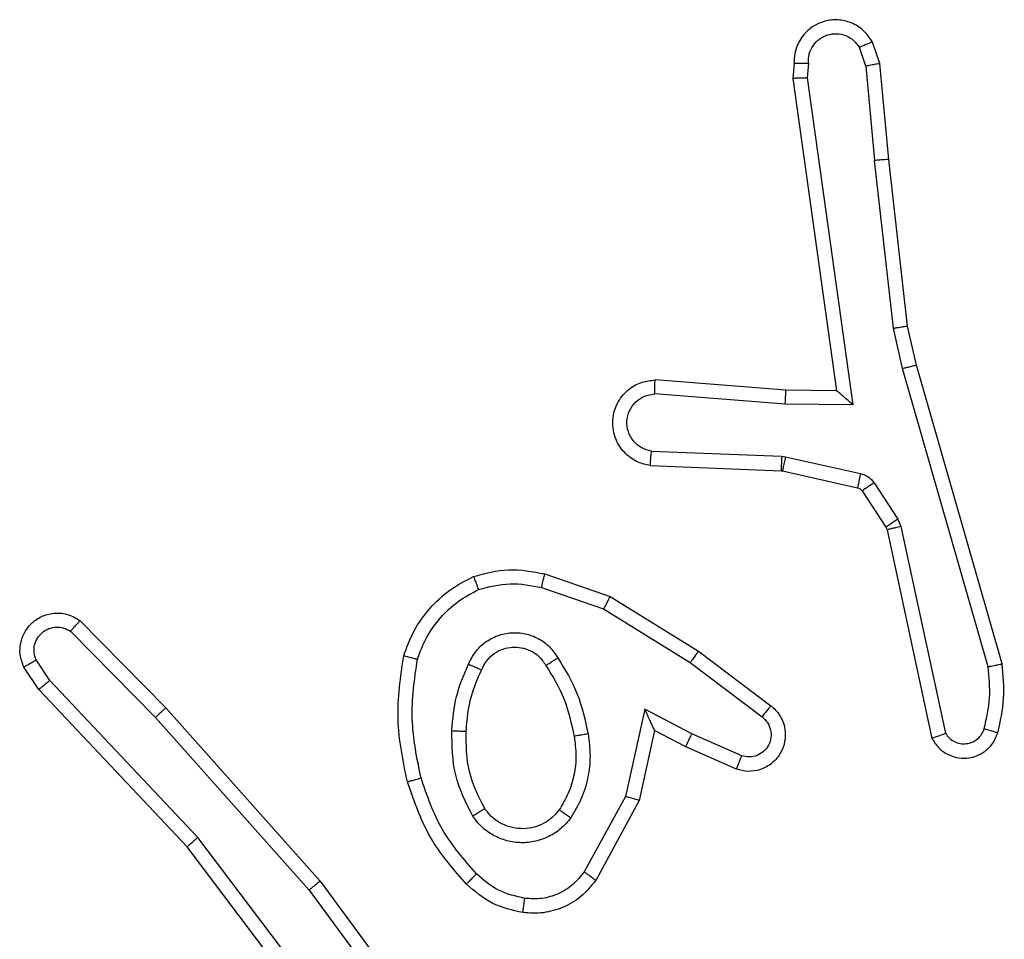
# Model space of a CAD drawing. Units: millimetres. Extents: x -4534 to 4839, y -3372 to 4000.
# Drawn here: x -88 to -74, y 2445 to 2457 of the extents above; entities that cross this region are included whole.
import ezdxf

# ---------------------------------------------------------------- set-up
doc = ezdxf.new("R2010")
doc.units = ezdxf.units.MM
doc.layers.add('Toestel 2D', color=7, linetype='Continuous', lineweight=20)

# ---------------------------------------------------------------- blocks, each defined once
blk = doc.blocks.new('wd1427')
at = {"color": 7, "linetype": 'Continuous', "lineweight": 25}
for p, q in [((-379.4125, 119.8764), (-379.4216, 119.9025)), ((-379.3928, 119.8802), (-379.4033, 119.9102)), ((-379.5135, 119.8802), (-379.5155, 119.8591)), ((-379.4934, 119.8804), (-379.4953, 119.86)), ((-379.4125, 119.8764), (-379.4002, 119.7433)), ((-379.3803, 119.7449), (-379.3928, 119.8802)), ((-379.5155, 119.8591), (-379.4537, 119.4195)), ((-379.4953, 119.86), (-379.4307, 119.3996)), ((-379.3735, 119.5075), (-379.4002, 119.7433)), ((-379.3538, 119.5104), (-379.3803, 119.7449)), ((-379.3608, 119.4509), (-379.3735, 119.5075)), ((-379.3414, 119.4555), (-379.3538, 119.5104)), ((-379.2403, 119.0309), (-379.3608, 119.4509)), ((-379.2208, 119.035), (-379.3414, 119.4555)), ((-379.5252, 119.4202), (-379.7092, 119.4346)), ((-379.526, 119.4006), (-379.7098, 119.4149)), ((-379.4537, 119.4195), (-379.5252, 119.4202)), ((-379.4307, 119.3996), (-379.526, 119.4006)), ((-379.7143, 119.3345), (-379.531, 119.3272)), ((-379.531, 119.3272), (-379.5256, 119.3264)), ((-379.5256, 119.3264), (-379.4199, 119.3029)), ((-379.716, 119.3142), (-379.5318, 119.3068)), ((-379.5318, 119.3068), (-379.53, 119.3066)), ((-379.53, 119.3066), (-379.4243, 119.283)), ((-379.4178, 119.2785), (-379.3842, 119.2273)), ((-379.401, 119.2898), (-379.3674, 119.2386)), ((-379.3674, 119.2386), (-379.3631, 119.2283)), ((-379.3842, 119.2273), (-379.3827, 119.2237)), ((-379.3827, 119.2237), (-379.3194, 118.9302)), ((-379.3631, 119.2283), (-379.3003, 118.9374)), ((-379.8644, 119.1617), (-379.7726, 119.1298)), ((-379.869, 119.1425), (-379.7817, 119.1123)), ((-379.7726, 119.1298), (-379.6479, 119.053)), ((-379.7817, 119.1123), (-379.6596, 119.037)), ((-380.5188, 119.0959), (-380.3978, 118.9731)), ((-380.5321, 119.081), (-380.4126, 118.9596)), ((-380.5613, 119.0117), (-380.5805, 119.0406)), ((-379.6479, 119.053), (-379.5463, 118.976)), ((-380.5768, 118.999), (-380.5978, 119.0304)), ((-379.6596, 119.037), (-379.5586, 118.9605)), ((-380.3679, 118.7777), (-380.5768, 118.999)), ((-380.3527, 118.7909), (-380.5613, 119.0117)), ((-380.3978, 118.9731), (-380.1808, 118.7291)), ((-380.4126, 118.9596), (-380.1964, 118.7167)), ((-379.7237, 118.9712), (-379.751, 118.8484)), ((-379.6573, 118.9366), (-379.7237, 118.9712)), ((-379.7098, 118.9411), (-379.7317, 118.8427)), ((-379.666, 118.9183), (-379.7098, 118.9411)), ((-379.5873, 118.9057), (-379.6573, 118.9366)), ((-379.5947, 118.8868), (-379.666, 118.9183)), ((-379.751, 118.8484), (-379.809, 118.7423)), ((-379.7317, 118.8427), (-379.7928, 118.7304)), ((-380.1426, 118.4791), (-380.3679, 118.7777)), ((-380.1267, 118.4911), (-380.3527, 118.7909)), ((-380.1808, 118.7291), (-380.0104, 118.499)), ((-380.1964, 118.7167), (-380.0281, 118.4893))]:
    blk.add_line(p, q, dxfattribs=at)
for points, knots in [([(-379.4033, 119.9102), (-379.4072, 119.916), (-379.4148, 119.9274), (-379.4325, 119.938), (-379.4516, 119.9423), (-379.4691, 119.9405), (-379.4847, 119.9341), (-379.499, 119.9232), (-379.5086, 119.9084), (-379.5132, 119.8932), (-379.5134, 119.8847), (-379.5135, 119.8802)], [0, 0, 0, 0, 0.131661, 0.258802, 0.381573, 0.499856, 0.587768, 0.700371, 0.837501, 0.915658, 1, 1, 1, 1]), ([(-379.4934, 119.8804), (-379.4933, 119.8847), (-379.4931, 119.8934), (-379.4874, 119.9054), (-379.4783, 119.9149), (-379.4666, 119.9209), (-379.4535, 119.9226), (-379.4406, 119.9199), (-379.4292, 119.9131), (-379.4241, 119.906), (-379.4216, 119.9025)], [0, 0, 0, 0, 0.124994, 0.250031, 0.375135, 0.499937, 0.625002, 0.749783, 0.874797, 1, 1, 1, 1]), ([(-379.4033, 119.9102), (-379.4036, 119.9101), (-379.4041, 119.91), (-379.4072, 119.9087), (-379.4107, 119.9073), (-379.4139, 119.9059), (-379.4176, 119.9043), (-379.4203, 119.9031), (-379.4216, 119.9025)], [0, 0, 0, 0, 0.222902, 0.46348, 0.590509, 0.722612, 0.859206, 1, 1, 1, 1]), ([(-379.5135, 119.8802), (-379.5134, 119.8803), (-379.5132, 119.8803), (-379.5118, 119.8804), (-379.5098, 119.8804), (-379.5064, 119.8805), (-379.5009, 119.8804), (-379.4958, 119.8804), (-379.4934, 119.8804)], [0, 0, 0, 0, 0.133746, 0.264769, 0.393706, 0.520005, 0.764388, 1, 1, 1, 1]), ([(-379.4125, 119.8764), (-379.4109, 119.8768), (-379.4078, 119.8775), (-379.4036, 119.8784), (-379.4, 119.8791), (-379.3964, 119.8798), (-379.3935, 119.8803), (-379.393, 119.8802), (-379.3928, 119.8802)], [0, 0, 0, 0, 0.155821, 0.302913, 0.441211, 0.57019, 0.802353, 1, 1, 1, 1]), ([(-379.5155, 119.8591), (-379.5153, 119.8592), (-379.5148, 119.8593), (-379.5118, 119.8595), (-379.5081, 119.8597), (-379.5045, 119.8598), (-379.5001, 119.8599), (-379.4969, 119.86), (-379.4953, 119.86)], [0, 0, 0, 0, 0.198363, 0.430542, 0.559527, 0.69749, 0.844634, 1, 1, 1, 1]), ([(-379.3803, 119.7449), (-379.3806, 119.745), (-379.3813, 119.745), (-379.3858, 119.7447), (-379.3924, 119.7441), (-379.3976, 119.7436), (-379.4002, 119.7433)], [0, 0, 0, 0, 0.250084, 0.499894, 0.749588, 1, 1, 1, 1]), ([(-379.3735, 119.5075), (-379.3719, 119.5078), (-379.3688, 119.5083), (-379.3645, 119.5089), (-379.3609, 119.5095), (-379.3573, 119.51), (-379.3544, 119.5104), (-379.354, 119.5104), (-379.3538, 119.5104)], [0, 0, 0, 0, 0.155243, 0.302025, 0.440002, 0.56919, 0.801565, 1, 1, 1, 1]), ([(-379.3608, 119.4509), (-379.359, 119.4514), (-379.3556, 119.4522), (-379.3511, 119.4533), (-379.3476, 119.4542), (-379.3443, 119.4549), (-379.3419, 119.4555), (-379.3416, 119.4555), (-379.3414, 119.4555)], [0, 0, 0, 0, 0.173927, 0.334275, 0.480199, 0.611871, 0.833848, 1, 1, 1, 1]), ([(-379.716, 119.3142), (-379.7218, 119.3154), (-379.7344, 119.3182), (-379.7486, 119.3281), (-379.7586, 119.3397), (-379.7647, 119.351), (-379.7685, 119.3642), (-379.7692, 119.3782), (-379.7667, 119.3917), (-379.76, 119.4073), (-379.7472, 119.4222), (-379.7284, 119.4326), (-379.7153, 119.4339), (-379.7092, 119.4346)], [0, 0, 0, 0, 0.09697, 0.213425, 0.27926, 0.349968, 0.425587, 0.504869, 0.580465, 0.652214, 0.783422, 0.899377, 1, 1, 1, 1]), ([(-379.7098, 119.4149), (-379.7097, 119.4174), (-379.7096, 119.4224), (-379.7094, 119.4289), (-379.7093, 119.4326), (-379.7092, 119.4343), (-379.7092, 119.4345), (-379.7092, 119.4346)], [0, 0, 0, 0, 0.238323, 0.484033, 0.737288, 0.86769, 1, 1, 1, 1]), ([(-379.7143, 119.3345), (-379.7191, 119.3357), (-379.7288, 119.3383), (-379.7404, 119.3484), (-379.7477, 119.3617), (-379.7497, 119.3768), (-379.746, 119.3916), (-379.7373, 119.404), (-379.7247, 119.4128), (-379.7147, 119.4142), (-379.7098, 119.4149)], [0, 0, 0, 0, 0.124996, 0.250067, 0.374992, 0.500024, 0.624982, 0.750033, 0.874969, 1, 1, 1, 1]), ([(-379.526, 119.4006), (-379.5259, 119.4032), (-379.5256, 119.4083), (-379.5252, 119.4148), (-379.5251, 119.4193), (-379.5251, 119.4199), (-379.5252, 119.4202)], [0, 0, 0, 0, 0.25044, 0.50012, 0.749976, 1, 1, 1, 1]), ([(-379.4307, 119.3996), (-379.4336, 119.4023), (-379.4386, 119.4067), (-379.4448, 119.412), (-379.4488, 119.4155), (-379.4515, 119.4177), (-379.4533, 119.4192), (-379.4536, 119.4194), (-379.4537, 119.4195)], [0, 0, 0, 0, 0.300688, 0.503394, 0.651235, 0.781161, 0.895896, 1, 1, 1, 1]), ([(-379.716, 119.3142), (-379.716, 119.3143), (-379.716, 119.3145), (-379.7159, 119.3158), (-379.7157, 119.3178), (-379.7155, 119.3213), (-379.715, 119.3269), (-379.7145, 119.332), (-379.7143, 119.3345)], [0, 0, 0, 0, 0.132257, 0.262631, 0.390825, 0.516796, 0.762068, 1, 1, 1, 1]), ([(-379.531, 119.3272), (-379.5311, 119.3242), (-379.5314, 119.3183), (-379.5316, 119.3115), (-379.5318, 119.3076), (-379.5318, 119.3071), (-379.5318, 119.3068)], [0, 0, 0, 0, 0.279842, 0.559148, 0.779467, 1, 1, 1, 1]), ([(-379.5256, 119.3264), (-379.5262, 119.3235), (-379.5275, 119.3178), (-379.529, 119.3112), (-379.5298, 119.3073), (-379.5299, 119.3068), (-379.53, 119.3066)], [0, 0, 0, 0, 0.279859, 0.558872, 0.779488, 1, 1, 1, 1]), ([(-379.4199, 119.3029), (-379.4205, 119.3), (-379.4218, 119.2942), (-379.4233, 119.2876), (-379.4241, 119.2838), (-379.4242, 119.2833), (-379.4243, 119.283)], [0, 0, 0, 0, 0.279886, 0.559119, 0.779455, 1, 1, 1, 1]), ([(-379.4199, 119.3029), (-379.418, 119.3024), (-379.4142, 119.3013), (-379.4091, 119.2983), (-379.4045, 119.2946), (-379.4022, 119.2914), (-379.401, 119.2898)], [0, 0, 0, 0, 0.249722, 0.499956, 0.750089, 1, 1, 1, 1]), ([(-379.4243, 119.283), (-379.423, 119.2826), (-379.4204, 119.2818), (-379.4187, 119.2796), (-379.4178, 119.2785)], [0, 0, 0, 0, 0.485011, 1, 1, 1, 1]), ([(-379.401, 119.2898), (-379.4035, 119.2882), (-379.4084, 119.285), (-379.414, 119.2812), (-379.4172, 119.279), (-379.4176, 119.2787), (-379.4178, 119.2785)], [0, 0, 0, 0, 0.27964, 0.55903, 0.779455, 1, 1, 1, 1]), ([(-379.3674, 119.2386), (-379.3699, 119.2369), (-379.3748, 119.2337), (-379.3804, 119.23), (-379.3836, 119.2278), (-379.384, 119.2274), (-379.3842, 119.2273)], [0, 0, 0, 0, 0.279977, 0.559372, 0.779802, 1, 1, 1, 1]), ([(-379.3631, 119.2283), (-379.3656, 119.2277), (-379.3708, 119.2266), (-379.3773, 119.2251), (-379.3818, 119.224), (-379.3824, 119.2238), (-379.3827, 119.2237)], [0, 0, 0, 0, 0.250135, 0.500015, 0.749952, 1, 1, 1, 1]), ([(-379.965, 119.158), (-379.9485, 119.1624), (-379.9153, 119.1712), (-379.8815, 119.1649), (-379.8644, 119.1617)], [0, 0, 0, 0, 0.495142, 1, 1, 1, 1]), ([(-380.0631, 119.0464), (-380.0587, 119.0584), (-380.0498, 119.0824), (-380.0271, 119.1137), (-379.999, 119.1403), (-379.9763, 119.1521), (-379.965, 119.158)], [0, 0, 0, 0, 0.250005, 0.500001, 0.749998, 1, 1, 1, 1]), ([(-379.965, 119.158), (-379.9649, 119.1579), (-379.9647, 119.1575), (-379.9636, 119.1549), (-379.9623, 119.1516), (-379.961, 119.1483), (-379.9594, 119.1442), (-379.9583, 119.1413), (-379.9577, 119.1397)], [0, 0, 0, 0, 0.192941, 0.423468, 0.552946, 0.692285, 0.841338, 1, 1, 1, 1]), ([(-379.869, 119.1425), (-379.8686, 119.144), (-379.868, 119.1468), (-379.867, 119.1507), (-379.8662, 119.1541), (-379.8654, 119.1578), (-379.8646, 119.161), (-379.8645, 119.1615), (-379.8644, 119.1617)], [0, 0, 0, 0, 0.141033, 0.277683, 0.409477, 0.536564, 0.777049, 1, 1, 1, 1]), ([(-380.0438, 119.0417), (-380.0398, 119.0522), (-380.0319, 119.0732), (-380.0119, 119.1005), (-379.9874, 119.1239), (-379.9676, 119.1344), (-379.9577, 119.1397)], [0, 0, 0, 0, 0.249918, 0.500021, 0.750088, 1, 1, 1, 1]), ([(-379.9577, 119.1397), (-379.943, 119.1435), (-379.9136, 119.151), (-379.8838, 119.1453), (-379.869, 119.1425)], [0, 0, 0, 0, 0.499989, 1, 1, 1, 1]), ([(-379.7726, 119.1298), (-379.7727, 119.1295), (-379.7731, 119.129), (-379.7752, 119.125), (-379.7782, 119.1192), (-379.7805, 119.1146), (-379.7817, 119.1123)], [0, 0, 0, 0, 0.249915, 0.499738, 0.749513, 1, 1, 1, 1]), ([(-380.5978, 119.0304), (-380.5999, 119.0362), (-380.604, 119.0471), (-380.603, 119.0645), (-380.5972, 119.0804), (-380.5862, 119.0939), (-380.5712, 119.1034), (-380.5535, 119.1075), (-380.5348, 119.1055), (-380.5241, 119.0991), (-380.5188, 119.0959)], [0, 0, 0, 0, 0.1307364, 0.2450621, 0.3641056, 0.485873, 0.6103123, 0.7375113, 0.8673972, 1, 1, 1, 1]), ([(-380.5805, 119.0406), (-380.5817, 119.044), (-380.584, 119.0508), (-380.5832, 119.0616), (-380.5791, 119.0716), (-380.572, 119.0797), (-380.5628, 119.0852), (-380.5522, 119.0873), (-380.5414, 119.0862), (-380.5352, 119.0827), (-380.5321, 119.081)], [0, 0, 0, 0, 0.125139, 0.250214, 0.374974, 0.500133, 0.625019, 0.750092, 0.875033, 1, 1, 1, 1]), ([(-380.5188, 119.0959), (-380.519, 119.0957), (-380.5194, 119.0953), (-380.5217, 119.0928), (-380.5243, 119.0899), (-380.5267, 119.0873), (-380.5293, 119.0842), (-380.5312, 119.0821), (-380.5321, 119.081)], [0, 0, 0, 0, 0.226708, 0.468407, 0.595224, 0.726087, 0.861127, 1, 1, 1, 1]), ([(-379.9719, 119.0347), (-379.969, 119.0406), (-379.9631, 119.0523), (-379.9487, 119.0661), (-379.9312, 119.0756), (-379.9118, 119.0797), (-379.892, 119.0783), (-379.8733, 119.0715), (-379.8571, 119.0599), (-379.8496, 119.049), (-379.8459, 119.0436)], [0, 0, 0, 0, 0.124942, 0.249891, 0.374929, 0.499948, 0.624967, 0.749832, 0.874872, 1, 1, 1, 1]), ([(-379.9536, 119.0263), (-379.9513, 119.0309), (-379.947, 119.0399), (-379.9361, 119.05), (-379.9235, 119.0565), (-379.9103, 119.0591), (-379.8971, 119.0583), (-379.8842, 119.054), (-379.8716, 119.0457), (-379.8659, 119.0372), (-379.8628, 119.0328)], [0, 0, 0, 0, 0.133344, 0.261564, 0.384647, 0.502592, 0.6122, 0.730156, 0.859394, 1, 1, 1, 1]), ([(-380.5978, 119.0304), (-380.5977, 119.0305), (-380.5976, 119.0306), (-380.5964, 119.0314), (-380.5946, 119.0325), (-380.5916, 119.0343), (-380.5869, 119.037), (-380.5826, 119.0395), (-380.5805, 119.0406)], [0, 0, 0, 0, 0.13819, 0.272305, 0.403004, 0.529876, 0.7722, 1, 1, 1, 1]), ([(-380.0579, 118.869), (-380.064, 118.8984), (-380.0762, 118.9572), (-380.0675, 119.0166), (-380.0631, 119.0464)], [0, 0, 0, 0, 0.499998, 1, 1, 1, 1]), ([(-380.0631, 119.0464), (-380.0628, 119.0463), (-380.0623, 119.0463), (-380.0591, 119.0455), (-380.0554, 119.0446), (-380.0519, 119.0438), (-380.048, 119.0428), (-380.0452, 119.0421), (-380.0438, 119.0417)], [0, 0, 0, 0, 0.221718, 0.4618468, 0.5888765, 0.7212056, 0.8583329, 1, 1, 1, 1]), ([(-380.0387, 118.8745), (-380.0444, 118.9022), (-380.0559, 118.9576), (-380.0478, 119.0137), (-380.0438, 119.0417)], [0, 0, 0, 0, 0.499998, 1, 1, 1, 1]), ([(-379.8628, 119.0328), (-379.8628, 119.0328), (-379.8626, 119.033), (-379.8611, 119.0341), (-379.8585, 119.0357), (-379.8553, 119.0377), (-379.851, 119.0404), (-379.8476, 119.0425), (-379.8459, 119.0436)], [0, 0, 0, 0, 0.124803, 0.333162, 0.468341, 0.62449, 0.801815, 1, 1, 1, 1]), ([(-379.8459, 119.0436), (-379.8359, 119.027), (-379.8158, 118.9936), (-379.8076, 118.9556), (-379.8036, 118.9366)], [0, 0, 0, 0, 0.499989, 1, 1, 1, 1]), ([(-379.6479, 119.053), (-379.6481, 119.0528), (-379.6486, 119.0523), (-379.6513, 119.0487), (-379.6551, 119.0434), (-379.6581, 119.0391), (-379.6596, 119.037)], [0, 0, 0, 0, 0.250352, 0.500145, 0.749934, 1, 1, 1, 1]), ([(-379.9952, 118.9411), (-379.9939, 118.9574), (-379.9912, 118.9898), (-379.9784, 119.0197), (-379.9719, 119.0347)], [0, 0, 0, 0, 0.499981, 1, 1, 1, 1]), ([(-379.9719, 119.0347), (-379.97, 119.0338), (-379.9664, 119.0322), (-379.9617, 119.0302), (-379.9583, 119.0286), (-379.9555, 119.0273), (-379.9538, 119.0265), (-379.9536, 119.0264), (-379.9536, 119.0263)], [0, 0, 0, 0, 0.198305, 0.37578, 0.532225, 0.667582, 0.875484, 1, 1, 1, 1]), ([(-379.8628, 119.0328), (-379.8534, 119.0172), (-379.8346, 118.9862), (-379.827, 118.9507), (-379.8232, 118.9329)], [0, 0, 0, 0, 0.500001, 1, 1, 1, 1]), ([(-379.2458, 118.9439), (-379.2425, 118.9583), (-379.2361, 118.987), (-379.2389, 119.0163), (-379.2403, 119.0309)], [0, 0, 0, 0, 0.499995, 1, 1, 1, 1]), ([(-379.2403, 119.0309), (-379.2387, 119.0313), (-379.2357, 119.0319), (-379.2316, 119.0328), (-379.228, 119.0336), (-379.2244, 119.0343), (-379.2215, 119.0349), (-379.221, 119.0349), (-379.2208, 119.035)], [0, 0, 0, 0, 0.152348, 0.296528, 0.433385, 0.562125, 0.796021, 1, 1, 1, 1]), ([(-379.2266, 118.9381), (-379.2231, 118.9541), (-379.2159, 118.9861), (-379.2192, 119.0187), (-379.2208, 119.035)], [0, 0, 0, 0, 0.499996, 1, 1, 1, 1]), ([(-379.9752, 118.9399), (-379.9737, 118.9567), (-379.9711, 118.9867), (-379.9589, 119.0142), (-379.9536, 119.0263)], [0, 0, 0, 0, 0.558787, 1, 1, 1, 1]), ([(-380.5768, 118.999), (-380.5766, 118.9991), (-380.5764, 118.9995), (-380.5741, 119.0014), (-380.5713, 119.0038), (-380.5684, 119.0061), (-380.565, 119.0088), (-380.5626, 119.0107), (-380.5613, 119.0117)], [0, 0, 0, 0, 0.198258, 0.430792, 0.55989, 0.697888, 0.844614, 1, 1, 1, 1]), ([(-380.3978, 118.9731), (-380.398, 118.9729), (-380.3984, 118.9726), (-380.4009, 118.9705), (-380.4037, 118.9679), (-380.4063, 118.9655), (-380.4093, 118.9627), (-380.4115, 118.9607), (-380.4126, 118.9596)], [0, 0, 0, 0, 0.217427, 0.456403, 0.583946, 0.717354, 0.855868, 1, 1, 1, 1]), ([(-379.5463, 118.976), (-379.5457, 118.9756), (-379.5403, 118.9714), (-379.5336, 118.9633), (-379.528, 118.951), (-379.5255, 118.939), (-379.5262, 118.9249), (-379.5318, 118.909), (-379.5436, 118.8947), (-379.5602, 118.8856), (-379.5781, 118.8826), (-379.5893, 118.8854), (-379.5947, 118.8868)], [0, 0, 0, 0, 0.014971, 0.141182, 0.210682, 0.293785, 0.390436, 0.500595, 0.635443, 0.763656, 0.885131, 1, 1, 1, 1]), ([(-379.5463, 118.976), (-379.5463, 118.9759), (-379.5465, 118.9758), (-379.5474, 118.9747), (-379.5486, 118.9731), (-379.5508, 118.9704), (-379.5542, 118.9662), (-379.5572, 118.9624), (-379.5586, 118.9605)], [0, 0, 0, 0, 0.139662, 0.275602, 0.406616, 0.533877, 0.774976, 1, 1, 1, 1]), ([(-379.7098, 118.9411), (-379.7099, 118.9413), (-379.71, 118.9416), (-379.7111, 118.944), (-379.7127, 118.9476), (-379.7152, 118.9529), (-379.7188, 118.9609), (-379.7219, 118.9673), (-379.7237, 118.9712)], [0, 0, 0, 0, 0.101566, 0.214792, 0.345013, 0.496127, 0.698406, 1, 1, 1, 1]), ([(-379.5586, 118.9605), (-379.5559, 118.958), (-379.5504, 118.9529), (-379.5461, 118.9424), (-379.5455, 118.9312), (-379.5489, 118.9205), (-379.5558, 118.9116), (-379.5654, 118.9057), (-379.5765, 118.9032), (-379.5837, 118.9048), (-379.5873, 118.9057)], [0, 0, 0, 0, 0.125134, 0.250287, 0.375008, 0.500123, 0.624918, 0.749985, 0.87497, 1, 1, 1, 1]), ([(-379.3003, 118.9374), (-379.2987, 118.935), (-379.2953, 118.9303), (-379.288, 118.9253), (-379.2796, 118.9226), (-379.2709, 118.9224), (-379.2624, 118.9247), (-379.255, 118.9293), (-379.249, 118.9358), (-379.2468, 118.9412), (-379.2458, 118.9439)], [0, 0, 0, 0, 0.125103, 0.250174, 0.37505, 0.500066, 0.625044, 0.749986, 0.874943, 1, 1, 1, 1]), ([(-379.2458, 118.9439), (-379.2433, 118.9432), (-379.2382, 118.9417), (-379.2319, 118.9398), (-379.2275, 118.9384), (-379.2269, 118.9382), (-379.2266, 118.9381)], [0, 0, 0, 0, 0.250018, 0.499897, 0.750002, 1, 1, 1, 1]), ([(-379.966, 118.8209), (-379.9755, 118.8398), (-379.9946, 118.8776), (-379.995, 118.92), (-379.9952, 118.9411)], [0, 0, 0, 0, 0.499983, 1, 1, 1, 1]), ([(-379.9952, 118.9411), (-379.9934, 118.941), (-379.99, 118.9409), (-379.9854, 118.9406), (-379.9817, 118.9404), (-379.9782, 118.9402), (-379.9757, 118.94), (-379.9753, 118.9399), (-379.9752, 118.9399)], [0, 0, 0, 0, 0.169249, 0.326058, 0.470013, 0.601162, 0.825766, 1, 1, 1, 1]), ([(-379.9491, 118.8314), (-379.9577, 118.8485), (-379.9748, 118.8826), (-379.9751, 118.9208), (-379.9752, 118.9399)], [0, 0, 0, 0, 0.499977, 1, 1, 1, 1]), ([(-379.8232, 118.9329), (-379.822, 118.924), (-379.8195, 118.906), (-379.8226, 118.8789), (-379.8304, 118.8527), (-379.8397, 118.8372), (-379.8443, 118.8294)], [0, 0, 0, 0, 0.249997, 0.499995, 0.749999, 1, 1, 1, 1]), ([(-379.8036, 118.9366), (-379.8022, 118.9263), (-379.7995, 118.9058), (-379.8032, 118.8748), (-379.812, 118.8448), (-379.8227, 118.8271), (-379.828, 118.8182)], [0, 0, 0, 0, 0.249943, 0.499989, 0.750039, 1, 1, 1, 1]), ([(-379.8036, 118.9366), (-379.8061, 118.9361), (-379.8113, 118.9352), (-379.8178, 118.934), (-379.8223, 118.9331), (-379.8229, 118.933), (-379.8232, 118.9329)], [0, 0, 0, 0, 0.250344, 0.500088, 0.749814, 1, 1, 1, 1]), ([(-379.666, 118.9183), (-379.6659, 118.9186), (-379.6657, 118.9192), (-379.6638, 118.9234), (-379.6608, 118.9295), (-379.6585, 118.9342), (-379.6573, 118.9366)], [0, 0, 0, 0, 0.250271, 0.500142, 0.749886, 1, 1, 1, 1]), ([(-379.3194, 118.9302), (-379.3167, 118.9258), (-379.3114, 118.9171), (-379.299, 118.908), (-379.285, 118.9027), (-379.2713, 118.9019), (-379.2583, 118.9045), (-379.2458, 118.9106), (-379.2335, 118.9216), (-379.229, 118.9324), (-379.2266, 118.9381)], [0, 0, 0, 0, 0.128803, 0.254918, 0.378193, 0.500333, 0.595323, 0.710285, 0.845206, 1, 1, 1, 1]), ([(-379.3194, 118.9302), (-379.3191, 118.9303), (-379.3186, 118.9306), (-379.3153, 118.9318), (-379.3116, 118.9332), (-379.3082, 118.9344), (-379.3044, 118.9358), (-379.3017, 118.9369), (-379.3003, 118.9374)], [0, 0, 0, 0, 0.2286868, 0.4706835, 0.5971813, 0.7279057, 0.8621763, 1, 1, 1, 1]), ([(-379.5947, 118.8868), (-379.5946, 118.8871), (-379.5944, 118.8876), (-379.5932, 118.8908), (-379.5917, 118.8945), (-379.5904, 118.8979), (-379.5889, 118.9016), (-379.5879, 118.9043), (-379.5873, 118.9057)], [0, 0, 0, 0, 0.227809, 0.469764, 0.596549, 0.727173, 0.861826, 1, 1, 1, 1]), ([(-380.0579, 118.869), (-380.0576, 118.8691), (-380.057, 118.8694), (-380.0526, 118.8706), (-380.0462, 118.8724), (-380.0412, 118.8738), (-380.0387, 118.8745)], [0, 0, 0, 0, 0.250153, 0.499954, 0.749919, 1, 1, 1, 1]), ([(-379.9606, 118.7394), (-379.978, 118.7594), (-380.0128, 118.7993), (-380.0301, 118.8494), (-380.0387, 118.8745)], [0, 0, 0, 0, 0.500019, 1, 1, 1, 1]), ([(-379.9748, 118.7252), (-379.9921, 118.7448), (-380.0293, 118.7871), (-380.0479, 118.8404), (-380.0579, 118.869)], [0, 0, 0, 0, 0.4629393, 1, 1, 1, 1]), ([(-379.7317, 118.8427), (-379.7319, 118.8428), (-379.7324, 118.843), (-379.7353, 118.8438), (-379.739, 118.8449), (-379.7425, 118.8459), (-379.7465, 118.8471), (-379.7495, 118.848), (-379.751, 118.8484)], [0, 0, 0, 0, 0.207664, 0.443316, 0.571701, 0.707434, 0.850343, 1, 1, 1, 1]), ([(-379.966, 118.8209), (-379.9638, 118.8223), (-379.9594, 118.8251), (-379.9538, 118.8286), (-379.9499, 118.831), (-379.9493, 118.8313), (-379.9491, 118.8314)], [0, 0, 0, 0, 0.250296, 0.500057, 0.74965, 1, 1, 1, 1]), ([(-379.828, 118.8182), (-379.8323, 118.813), (-379.841, 118.8026), (-379.8583, 118.7916), (-379.8774, 118.7846), (-379.8978, 118.7825), (-379.918, 118.7854), (-379.9369, 118.793), (-379.9536, 118.8048), (-379.9619, 118.8155), (-379.966, 118.8209)], [0, 0, 0, 0, 0.124969, 0.250023, 0.37497, 0.499865, 0.624993, 0.750065, 0.875018, 1, 1, 1, 1]), ([(-379.8443, 118.8294), (-379.8474, 118.8258), (-379.8535, 118.8184), (-379.8657, 118.8101), (-379.8796, 118.8046), (-379.8948, 118.8025), (-379.9103, 118.804), (-379.9253, 118.8095), (-379.939, 118.8185), (-379.9457, 118.8271), (-379.9491, 118.8314)], [0, 0, 0, 0, 0.115916, 0.234455, 0.355509, 0.479249, 0.60553, 0.734442, 0.865894, 1, 1, 1, 1]), ([(-379.828, 118.8182), (-379.8301, 118.8197), (-379.8344, 118.8227), (-379.8398, 118.8264), (-379.8435, 118.829), (-379.844, 118.8293), (-379.8443, 118.8294)], [0, 0, 0, 0, 0.250319, 0.500058, 0.750007, 1, 1, 1, 1]), ([(-380.3679, 118.7777), (-380.3678, 118.7779), (-380.3675, 118.7782), (-380.3652, 118.7802), (-380.3624, 118.7826), (-380.3597, 118.785), (-380.3564, 118.7878), (-380.354, 118.7898), (-380.3527, 118.7909)], [0, 0, 0, 0, 0.19857, 0.430879, 0.560162, 0.698209, 0.844919, 1, 1, 1, 1]), ([(-379.9748, 118.7252), (-379.9746, 118.7254), (-379.9742, 118.7259), (-379.971, 118.7291), (-379.9662, 118.7338), (-379.9625, 118.7375), (-379.9606, 118.7394)], [0, 0, 0, 0, 0.250008, 0.499982, 0.749656, 1, 1, 1, 1]), ([(-379.8926, 118.705), (-379.9053, 118.7079), (-379.9309, 118.7137), (-379.9507, 118.7308), (-379.9606, 118.7394)], [0, 0, 0, 0, 0.50005, 1, 1, 1, 1]), ([(-379.809, 118.7423), (-379.8141, 118.736), (-379.8241, 118.7234), (-379.845, 118.7107), (-379.8684, 118.7036), (-379.8845, 118.7046), (-379.8926, 118.705)], [0, 0, 0, 0, 0.250007, 0.499994, 0.749878, 1, 1, 1, 1]), ([(-379.7928, 118.7304), (-379.793, 118.7306), (-379.7935, 118.7309), (-379.7964, 118.7331), (-379.7996, 118.7355), (-379.8025, 118.7376), (-379.8056, 118.7399), (-379.8079, 118.7415), (-379.809, 118.7423)], [0, 0, 0, 0, 0.2360439, 0.4808471, 0.6068208, 0.7357168, 0.866754, 1, 1, 1, 1]), ([(-380.1808, 118.7291), (-380.1809, 118.729), (-380.1813, 118.7288), (-380.1836, 118.727), (-380.1865, 118.7247), (-380.1893, 118.7224), (-380.1927, 118.7197), (-380.1951, 118.7177), (-380.1964, 118.7167)], [0, 0, 0, 0, 0.1988338, 0.4309149, 0.5601604, 0.6981385, 0.8448797, 1, 1, 1, 1]), ([(-379.8952, 118.685), (-379.9102, 118.6884), (-379.9401, 118.6951), (-379.9633, 118.7151), (-379.9748, 118.7252)], [0, 0, 0, 0, 0.4999993, 1, 1, 1, 1]), ([(-379.7928, 118.7304), (-379.7991, 118.7225), (-379.8117, 118.7069), (-379.8378, 118.6917), (-379.8662, 118.6832), (-379.8856, 118.6844), (-379.8952, 118.685)], [0, 0, 0, 0, 0.255773, 0.507724, 0.755821, 1, 1, 1, 1]), ([(-379.8952, 118.685), (-379.8952, 118.6854), (-379.8951, 118.686), (-379.8945, 118.6906), (-379.8936, 118.6972), (-379.8929, 118.7024), (-379.8926, 118.705)], [0, 0, 0, 0, 0.250169, 0.500202, 0.74981, 1, 1, 1, 1])]:
    blk.add_open_spline(points, degree=3, knots=knots, dxfattribs=at)
blk = doc.blocks.new('VPL-06-WD1427')
at = {"layer": 'Toestel 2D', "xscale": 10, "yscale": 10, "zscale": 10}
blk.add_blockref('wd1427', (3717.772, 1258.027), dxfattribs=at)
blk = doc.blocks.new('VPL-18-RC1427')
blk.add_blockref('VPL-06-WD1427', (0, 0))

msp = doc.modelspace()

# ---------------------------------------------------------------- block references
msp.add_blockref('VPL-18-RC1427', (0, 0))

doc.saveas('drawing.dxf')
